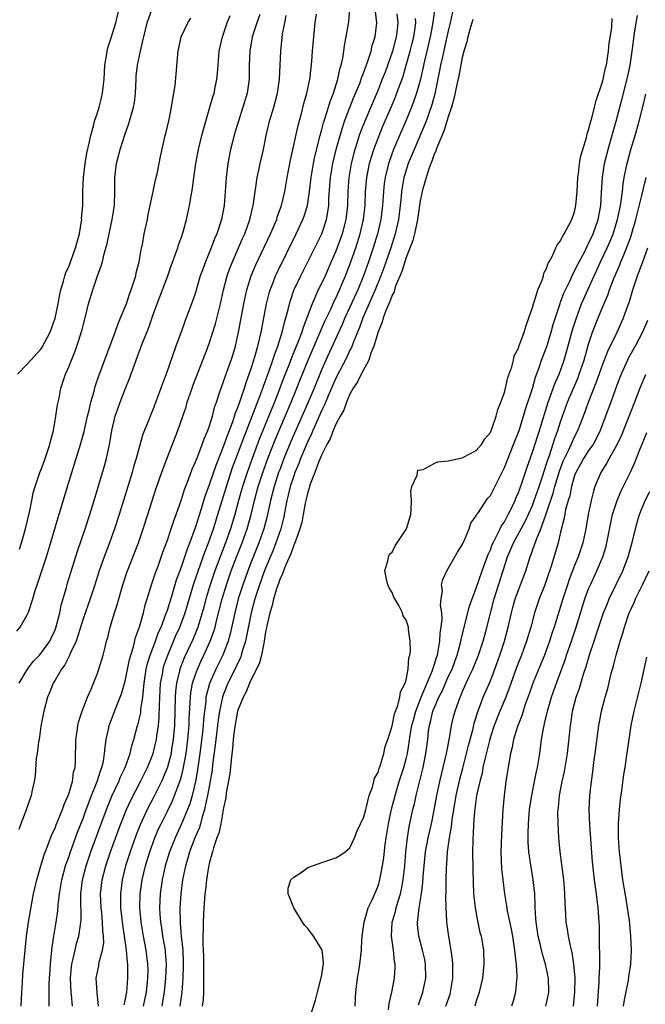
# Model space of a CAD drawing. Units: inches. Extents: x 2520000 to 2523000, y 1560000 to 1563000.
# Drawn here: x 2521108 to 2521197, y 1560433 to 1560573 of the extents above; entities that cross this region are included whole.
import ezdxf

# ---------------------------------------------------------------- set-up
doc = ezdxf.new("R2010")
doc.units = ezdxf.units.IN
doc.header["$MEASUREMENT"] = 0
doc.layers.add('LD25201560_2ft', color=117, linetype='Continuous')

msp = doc.modelspace()

# ---------------------------------------------------------------- linework, layer by layer
at = {"layer": 'LD25201560_2ft'}
for points, elevation in [([(2521107.64, 1560523), (2521109, 1560524.36), (2521109.54, 1560525), (2521111, 1560526.58), (2521111.18, 1560526.82), (2521111.53, 1560527.53), (2521112.31, 1560529), (2521113.02, 1560530.98), (2521113.46, 1560533), (2521113.68, 1560534.32), (2521113.84, 1560535), (2521114.22, 1560536.22), (2521114.41, 1560537), (2521114.56, 1560537.44), (2521115, 1560538.44), (2521115.92, 1560541), (2521116.47, 1560543), (2521116.78, 1560544.78), (2521116.8, 1560545), (2521116.79, 1560545.21), (2521116.95, 1560547), (2521116.98, 1560549.02), (2521117.06, 1560551), (2521117.29, 1560553), (2521117.54, 1560554.46), (2521117.88, 1560555.88), (2521118.11, 1560557), (2521118.52, 1560558.52), (2521118.64, 1560559), (2521119, 1560560.08), (2521119.27, 1560561), (2521119.64, 1560562.36), (2521119.78, 1560563), (2521119.85, 1560563.85), (2521120, 1560565), (2521120.11, 1560567), (2521120.33, 1560568.33), (2521120.41, 1560569), (2521120.53, 1560569.47), (2521121, 1560570.88), (2521121.65, 1560573), (2521122.47, 1560576.47)], 6454), ([(2521107.93, 1560498.07), (2521108.24, 1560499), (2521108.8, 1560501), (2521109.37, 1560503.37), (2521109.7, 1560505), (2521109.9, 1560506.1), (2521110.17, 1560507), (2521110.86, 1560509), (2521111, 1560509.33), (2521111.45, 1560510.55), (2521112.27, 1560513), (2521112.4, 1560513.6), (2521112.77, 1560515), (2521113.13, 1560517), (2521113.36, 1560518.64), (2521113.58, 1560519.58), (2521113.85, 1560521), (2521114.51, 1560523), (2521115, 1560524.14), (2521115.33, 1560525), (2521115.82, 1560526.18), (2521116.13, 1560527), (2521116.83, 1560529.17), (2521117, 1560529.92), (2521117.38, 1560531.38), (2521117.76, 1560533), (2521118.37, 1560535), (2521119, 1560536.86), (2521119.59, 1560538.41), (2521119.74, 1560539), (2521119.95, 1560539.95), (2521120.42, 1560541.58), (2521120.69, 1560543), (2521121.13, 1560545), (2521121.45, 1560547), (2521121.51, 1560549), (2521121.52, 1560551), (2521121.78, 1560553), (2521122.29, 1560555), (2521122.93, 1560557.07), (2521123.46, 1560558.54), (2521123.61, 1560559), (2521124.2, 1560561), (2521124.31, 1560561.69), (2521124.47, 1560563), (2521124.55, 1560565), (2521124.58, 1560565.42), (2521124.76, 1560567), (2521125.18, 1560569), (2521125.53, 1560570.47), (2521125.63, 1560571), (2521126.14, 1560573), (2521126.86, 1560575)], 6456), ([(2521115.51, 1560433), (2521115.36, 1560434.64), (2521115.31, 1560435), (2521115.23, 1560437), (2521115.36, 1560438.64), (2521115.4, 1560439), (2521115.55, 1560439.55), (2521115.85, 1560441), (2521116.08, 1560441.92), (2521116.4, 1560443), (2521116.62, 1560444.62), (2521116.69, 1560445), (2521116.72, 1560445.28), (2521116.66, 1560448.66), (2521116.68, 1560449), (2521116.91, 1560451), (2521117.44, 1560453), (2521118.12, 1560455), (2521119.57, 1560459), (2521120.5, 1560461.5), (2521121.1, 1560462.9), (2521122.1, 1560465), (2521122.35, 1560465.65), (2521123.01, 1560467), (2521123.7, 1560469), (2521123.93, 1560470.07), (2521124.23, 1560471), (2521124.77, 1560473), (2521124.83, 1560473.17), (2521125, 1560473.85), (2521125.21, 1560474.79), (2521125.24, 1560475.24), (2521125.5, 1560477), (2521125.54, 1560477.54), (2521125.71, 1560479), (2521126, 1560481), (2521126.19, 1560481.81), (2521126.54, 1560483), (2521127.3, 1560485), (2521127.75, 1560486.25), (2521128.1, 1560487), (2521128.8, 1560488.81), (2521129, 1560489.38), (2521129.73, 1560491.73), (2521130.3, 1560493.7), (2521131, 1560495.55), (2521131.49, 1560497), (2521131.85, 1560498.15), (2521132.19, 1560499), (2521133, 1560501.18), (2521133.86, 1560503.86), (2521134.39, 1560505.61), (2521135, 1560507.27), (2521135.94, 1560510.06), (2521137, 1560512.69), (2521137.59, 1560514.41), (2521138.36, 1560516.36), (2521138.57, 1560517), (2521138.66, 1560517.34), (2521139, 1560518.15), (2521139.21, 1560518.79), (2521139.47, 1560519.47), (2521139.97, 1560521), (2521140.21, 1560521.79), (2521140.67, 1560523), (2521141, 1560523.97), (2521141.47, 1560525.47), (2521141.88, 1560527), (2521142.18, 1560528.18), (2521142.36, 1560529), (2521143.12, 1560533), (2521143.49, 1560534.51), (2521143.64, 1560535), (2521144.07, 1560536.07), (2521144.42, 1560537), (2521144.6, 1560537.4), (2521147.36, 1560543), (2521148.3, 1560545), (2521148.49, 1560545.51), (2521148.95, 1560547), (2521149.25, 1560549), (2521149.47, 1560551), (2521149.8, 1560553), (2521150, 1560554), (2521150.76, 1560557), (2521151, 1560557.81), (2521151.24, 1560558.76), (2521151.49, 1560559.49), (2521151.95, 1560561), (2521152.18, 1560561.82), (2521152.64, 1560563), (2521153.27, 1560565), (2521153.56, 1560566.44), (2521153.75, 1560567), (2521153.98, 1560567.98), (2521154.13, 1560569), (2521154.23, 1560569.77), (2521154.48, 1560571), (2521154.84, 1560573.16), (2521155.01, 1560574.99)], 6468), ([(2521167.11, 1560575.11), (2521166.76, 1560572.76), (2521166.42, 1560571), (2521165.96, 1560569), (2521165.62, 1560567.62), (2521165.03, 1560565), (2521164.48, 1560563), (2521164.11, 1560561.89), (2521163.76, 1560561), (2521163, 1560559.16), (2521161.22, 1560555), (2521160.62, 1560553.38), (2521160.5, 1560553), (2521160.35, 1560552.35), (2521160.01, 1560551), (2521159.88, 1560550.12), (2521159.77, 1560549), (2521159.64, 1560547), (2521159.41, 1560545), (2521158.95, 1560543), (2521158.32, 1560541), (2521157.65, 1560539), (2521156.94, 1560537), (2521156.11, 1560535), (2521155, 1560532.53), (2521154.29, 1560531), (2521153.91, 1560530.09), (2521151.56, 1560525), (2521151, 1560523.73), (2521149.89, 1560521), (2521149.05, 1560519), (2521146.59, 1560513.41), (2521145.61, 1560511), (2521145, 1560509.39), (2521144.85, 1560509), (2521144.21, 1560507), (2521143.7, 1560505), (2521143.22, 1560502.78), (2521142.74, 1560501), (2521142.04, 1560499), (2521141, 1560496.39), (2521140.46, 1560495), (2521140.07, 1560493.93), (2521139.73, 1560493), (2521139.1, 1560491), (2521138.6, 1560489), (2521137.96, 1560486.04), (2521137.66, 1560485), (2521136.88, 1560483), (2521135.89, 1560481), (2521135, 1560478.96), (2521134.5, 1560477), (2521134.46, 1560476.46), (2521134.27, 1560475), (2521134.15, 1560473.85), (2521134.1, 1560473), (2521134, 1560472), (2521133.64, 1560469), (2521133.31, 1560466.69), (2521132.99, 1560465.01), (2521132.51, 1560463), (2521132.18, 1560461.82), (2521131.87, 1560461), (2521131.02, 1560458.98), (2521130.09, 1560457), (2521129.3, 1560455), (2521128.69, 1560453), (2521128.26, 1560451), (2521127.99, 1560449), (2521127.9, 1560447), (2521127.95, 1560446.05), (2521128.02, 1560445), (2521128.16, 1560444.16), (2521128.33, 1560443), (2521128.67, 1560441), (2521128.71, 1560440.71), (2521128.83, 1560439), (2521128.75, 1560437), (2521128.54, 1560435), (2521128.33, 1560433.67), (2521128.2, 1560433)], 6476), ([(2521169.68, 1560575), (2521169.28, 1560573), (2521169, 1560571.86), (2521168.49, 1560569.51), (2521168.17, 1560568.17), (2521167.92, 1560567), (2521167.78, 1560566.22), (2521167.1, 1560562.9), (2521166.68, 1560561.32), (2521165.84, 1560559), (2521164.13, 1560555), (2521163.31, 1560553), (2521163, 1560552.05), (2521162.69, 1560551), (2521162.42, 1560549.58), (2521162.34, 1560549), (2521162.28, 1560548.28), (2521162.14, 1560547), (2521161.9, 1560545), (2521161.46, 1560543), (2521160.82, 1560541), (2521159.85, 1560538.15), (2521159.42, 1560537), (2521158.6, 1560535), (2521156.83, 1560531), (2521156.36, 1560529.64), (2521156.08, 1560529), (2521155.45, 1560527.45), (2521155.21, 1560526.79), (2521155, 1560526.4), (2521154.56, 1560525.44), (2521153, 1560522.42), (2521151.91, 1560519.91), (2521151.38, 1560518.62), (2521151, 1560517.87), (2521149.73, 1560515), (2521149.52, 1560514.48), (2521149, 1560513.42), (2521148.82, 1560513), (2521147.98, 1560511), (2521147.72, 1560510.28), (2521147.17, 1560509), (2521147, 1560508.52), (2521146.51, 1560507), (2521146.22, 1560505.78), (2521146.02, 1560505), (2521145.52, 1560502.48), (2521145.14, 1560501), (2521144.47, 1560499), (2521144.06, 1560497.94), (2521143, 1560495.4), (2521142.74, 1560494.74), (2521142.1, 1560493), (2521141.45, 1560491), (2521140.92, 1560489), (2521140.29, 1560485.71), (2521140.13, 1560485), (2521139.72, 1560483.72), (2521139.53, 1560483), (2521139.4, 1560482.6), (2521139, 1560481.8), (2521138.76, 1560481.24), (2521137.63, 1560479), (2521137, 1560477.44), (2521136.85, 1560477), (2521136.43, 1560475), (2521136.24, 1560473.76), (2521136.16, 1560473), (2521135.9, 1560471), (2521135.82, 1560470.18), (2521135.45, 1560467.45), (2521135.36, 1560466.64), (2521134.73, 1560463), (2521134.64, 1560462.64), (2521134.31, 1560461), (2521133.98, 1560459.98), (2521133.72, 1560459), (2521133.56, 1560458.44), (2521132.93, 1560457), (2521132.16, 1560455), (2521131.92, 1560454.08), (2521131.57, 1560453), (2521131.17, 1560451), (2521130.91, 1560449), (2521130.78, 1560447), (2521130.81, 1560445), (2521130.83, 1560444.83), (2521130.98, 1560443), (2521131.19, 1560441), (2521131.26, 1560439.26), (2521131.26, 1560438.74), (2521131.2, 1560437), (2521131.06, 1560435), (2521130.78, 1560433)], 6478), ([(2521107.57, 1560486.43), (2521108.02, 1560487), (2521109, 1560488.64), (2521109.18, 1560489), (2521109.25, 1560489.25), (2521109.85, 1560491), (2521110.19, 1560492.19), (2521110.45, 1560493), (2521111.79, 1560497), (2521112.08, 1560497.92), (2521113.43, 1560502.57), (2521113.83, 1560503.83), (2521114.78, 1560507), (2521115.38, 1560509), (2521115.78, 1560510.22), (2521116.65, 1560513), (2521117.16, 1560514.84), (2521117.65, 1560517), (2521117.86, 1560517.86), (2521118.11, 1560519), (2521118.56, 1560520.56), (2521118.74, 1560521.26), (2521119.25, 1560522.75), (2521121.58, 1560529), (2521121.94, 1560530.06), (2521122.35, 1560531), (2521123, 1560532.58), (2521123.16, 1560533), (2521123.62, 1560534.38), (2521123.85, 1560535), (2521124.49, 1560537), (2521124.58, 1560537.42), (2521124.99, 1560539), (2521125.34, 1560541), (2521125.44, 1560541.44), (2521125.72, 1560543), (2521126.16, 1560545), (2521126.29, 1560545.71), (2521126.97, 1560549), (2521127.33, 1560550.67), (2521127.54, 1560551.54), (2521127.83, 1560553), (2521128, 1560554), (2521128.57, 1560556.57), (2521128.68, 1560557), (2521128.76, 1560557.24), (2521129.24, 1560559.24), (2521129.61, 1560561), (2521129.78, 1560562.22), (2521129.94, 1560563), (2521130.09, 1560564.09), (2521130.27, 1560565.73), (2521130.5, 1560568.5), (2521130.56, 1560569), (2521130.97, 1560571), (2521131.91, 1560573), (2521132.33, 1560573.67)], 6458), ([(2521142.18, 1560574.18), (2521141.75, 1560573), (2521141.1, 1560571), (2521140.74, 1560569), (2521140.66, 1560567), (2521140.63, 1560565), (2521140.35, 1560563), (2521139.77, 1560561), (2521139.11, 1560559), (2521138.62, 1560557.38), (2521138.51, 1560557), (2521138.01, 1560555), (2521137.62, 1560553), (2521137.36, 1560551), (2521137.08, 1560547), (2521136.69, 1560545), (2521136.04, 1560543), (2521135.72, 1560542.28), (2521135.25, 1560541), (2521134.42, 1560539), (2521134.03, 1560537.97), (2521133.69, 1560537), (2521133, 1560534.63), (2521132.6, 1560533.4), (2521131.7, 1560531), (2521131.5, 1560530.5), (2521131, 1560529.12), (2521130.21, 1560527), (2521128.82, 1560523), (2521128.31, 1560521.69), (2521128.08, 1560521), (2521127.57, 1560519.57), (2521127, 1560518.07), (2521126.54, 1560517), (2521126.26, 1560516.26), (2521125.53, 1560514.47), (2521124.58, 1560511), (2521124.2, 1560509.8), (2521123.98, 1560509), (2521122.16, 1560503), (2521121.49, 1560501), (2521120.75, 1560499), (2521119.98, 1560497), (2521119.28, 1560495), (2521118.67, 1560493), (2521118.01, 1560491), (2521117, 1560488.16), (2521116.27, 1560485.73), (2521116, 1560485), (2521115.13, 1560483.13), (2521115.06, 1560482.94), (2521115, 1560482.86), (2521114.38, 1560481.62), (2521113.92, 1560481), (2521113, 1560479.42), (2521112.74, 1560479), (2521112.25, 1560477.75), (2521111.91, 1560477), (2521111.39, 1560475), (2521111, 1560472.89), (2521110.73, 1560471), (2521110.66, 1560470.66), (2521110.45, 1560469), (2521110.34, 1560468.34), (2521110.17, 1560465.83), (2521110.04, 1560465), (2521109.75, 1560463.75), (2521109.61, 1560463), (2521108.83, 1560460.83), (2521108.15, 1560459), (2521107.85, 1560458.15)], 6462), ([(2521107.9, 1560479), (2521109.06, 1560481), (2521109.91, 1560482.09), (2521110.81, 1560483), (2521111, 1560483.21), (2521112.24, 1560485), (2521112.5, 1560485.5), (2521113, 1560486.58), (2521113.11, 1560486.89), (2521113.21, 1560487.21), (2521113.67, 1560489), (2521113.9, 1560490.1), (2521114.63, 1560492.63), (2521114.78, 1560493.22), (2521115.24, 1560494.76), (2521116.18, 1560497.82), (2521117.31, 1560501), (2521117.97, 1560503), (2521118.59, 1560505), (2521120.03, 1560509.97), (2521120.31, 1560511), (2521120.8, 1560513.2), (2521121.11, 1560515), (2521121.58, 1560517), (2521121.93, 1560518.07), (2521122.27, 1560519), (2521123, 1560520.84), (2521123.63, 1560522.37), (2521124.31, 1560524.31), (2521125, 1560526.16), (2521125.53, 1560527.53), (2521126.37, 1560529.63), (2521127, 1560531.48), (2521127.55, 1560533), (2521129.05, 1560537), (2521129.56, 1560538.44), (2521130.23, 1560540.23), (2521130.49, 1560541), (2521130.6, 1560541.4), (2521131, 1560542.5), (2521131.25, 1560543.25), (2521131.73, 1560545), (2521132.17, 1560547), (2521132.38, 1560548.38), (2521132.57, 1560549.43), (2521132.76, 1560551), (2521133.06, 1560553), (2521133.45, 1560555), (2521133.93, 1560557), (2521134.46, 1560559), (2521135.07, 1560561), (2521135.5, 1560562.5), (2521135.66, 1560563), (2521135.83, 1560563.83), (2521136.06, 1560565), (2521136.14, 1560565.86), (2521136.22, 1560567), (2521136.4, 1560569), (2521136.83, 1560571), (2521137, 1560571.47), (2521137.5, 1560573), (2521137.94, 1560574.06)], 6460), ([(2521108.17, 1560433), (2521108.26, 1560435), (2521108.35, 1560436.35), (2521108.42, 1560437.58), (2521108.73, 1560441), (2521108.96, 1560443), (2521109.23, 1560445), (2521109.7, 1560447.7), (2521109.96, 1560449), (2521110.41, 1560451), (2521110.97, 1560453), (2521111.44, 1560454.56), (2521112.04, 1560456.04), (2521112.55, 1560457.45), (2521113, 1560458.38), (2521113.17, 1560458.83), (2521113.42, 1560459.42), (2521114.05, 1560461), (2521114.29, 1560461.72), (2521114.87, 1560463), (2521115, 1560463.4), (2521115.47, 1560465), (2521115.65, 1560466.35), (2521115.85, 1560467), (2521115.93, 1560467.93), (2521115.97, 1560471), (2521116.14, 1560472.14), (2521116.24, 1560473), (2521116.38, 1560473.62), (2521116.85, 1560475), (2521117.62, 1560477), (2521118.13, 1560478.13), (2521118.47, 1560479), (2521119, 1560480.27), (2521119.25, 1560481), (2521119.85, 1560483), (2521120.12, 1560484.12), (2521120.35, 1560485), (2521120.51, 1560485.49), (2521120.87, 1560487), (2521121.47, 1560489), (2521121.86, 1560490.14), (2521122.08, 1560491), (2521122.66, 1560493), (2521123.25, 1560494.75), (2521124.87, 1560499), (2521125.57, 1560501), (2521126.24, 1560503), (2521127.38, 1560506.62), (2521128.41, 1560509.59), (2521129, 1560511.17), (2521130.51, 1560515), (2521131.2, 1560517), (2521131.66, 1560518.34), (2521131.84, 1560519), (2521132.52, 1560521), (2521132.65, 1560521.35), (2521133.5, 1560523.5), (2521134.72, 1560526.72), (2521135, 1560527.49), (2521135.85, 1560530.15), (2521136.55, 1560533), (2521137, 1560535), (2521137.52, 1560537), (2521137.9, 1560538.1), (2521138.26, 1560539), (2521139.15, 1560541), (2521139.7, 1560542.3), (2521140.02, 1560543), (2521140.74, 1560545), (2521141.16, 1560546.84), (2521141.21, 1560547), (2521141.26, 1560547.26), (2521141.49, 1560549), (2521141.6, 1560549.6), (2521141.79, 1560551), (2521142.02, 1560552.02), (2521142.22, 1560553), (2521142.67, 1560555), (2521143.08, 1560557), (2521143.57, 1560559), (2521144.16, 1560561), (2521144.69, 1560563), (2521144.97, 1560565), (2521145.14, 1560569), (2521145.41, 1560571.41), (2521145.71, 1560573), (2521145.94, 1560574.06)], 6464), ([(2521112.17, 1560433), (2521112.19, 1560433.81), (2521112.17, 1560435), (2521112.19, 1560436.19), (2521112.34, 1560439), (2521112.5, 1560440.5), (2521112.58, 1560441.42), (2521112.83, 1560443), (2521113.18, 1560445), (2521113.4, 1560446.6), (2521113.47, 1560447.47), (2521113.63, 1560449), (2521113.83, 1560450.17), (2521113.95, 1560451), (2521114.5, 1560453), (2521114.62, 1560453.38), (2521115, 1560454.36), (2521115.16, 1560454.84), (2521116.22, 1560457.78), (2521117, 1560459.76), (2521117.45, 1560461), (2521117.74, 1560461.74), (2521118.2, 1560463), (2521119.01, 1560465), (2521119.48, 1560466.52), (2521119.69, 1560467), (2521119.9, 1560467.9), (2521120.07, 1560469), (2521120.12, 1560469.88), (2521120.29, 1560471), (2521120.67, 1560472.67), (2521120.73, 1560473), (2521121.82, 1560475.82), (2521122.3, 1560477), (2521122.49, 1560477.51), (2521123, 1560479.27), (2521123.62, 1560482.38), (2521123.79, 1560483), (2521124.17, 1560484.17), (2521124.48, 1560485.52), (2521125.05, 1560487.05), (2521125.58, 1560489), (2521125.84, 1560490.16), (2521126.12, 1560491), (2521126.73, 1560493), (2521127, 1560493.74), (2521127.3, 1560494.7), (2521127.67, 1560495.67), (2521128.36, 1560497.64), (2521129, 1560499.35), (2521129.55, 1560501), (2521129.9, 1560502.1), (2521130.24, 1560503), (2521131, 1560505.17), (2521131.44, 1560506.56), (2521132.01, 1560508.01), (2521132.54, 1560509.46), (2521133, 1560510.5), (2521133.32, 1560511.32), (2521133.96, 1560513), (2521134.23, 1560513.77), (2521134.77, 1560515), (2521135, 1560515.65), (2521135.42, 1560517), (2521135.73, 1560518.27), (2521136, 1560519), (2521136.49, 1560520.49), (2521136.64, 1560521), (2521137, 1560521.95), (2521137.26, 1560522.74), (2521138.08, 1560525), (2521138.31, 1560525.69), (2521138.69, 1560527), (2521139, 1560528.3), (2521139.15, 1560529), (2521139.88, 1560533), (2521140.31, 1560535), (2521140.94, 1560537), (2521141.55, 1560538.45), (2521143.7, 1560543), (2521144.57, 1560545), (2521144.66, 1560545.34), (2521145.26, 1560547), (2521145.72, 1560549), (2521146.07, 1560551), (2521146.53, 1560553.47), (2521147.61, 1560558.39), (2521148.09, 1560560.09), (2521148.46, 1560561.54), (2521148.87, 1560563), (2521149.27, 1560565), (2521149.32, 1560565.32), (2521149.57, 1560567.57), (2521149.68, 1560569), (2521150.06, 1560573), (2521150.25, 1560574.25)], 6466), ([(2521119.18, 1560433), (2521119.01, 1560434.99), (2521118.88, 1560437), (2521119, 1560437.65), (2521119.24, 1560438.76), (2521119.3, 1560439.3), (2521119.76, 1560441), (2521119.94, 1560442.06), (2521119.91, 1560443), (2521119.8, 1560443.8), (2521119.78, 1560445), (2521119.65, 1560446.35), (2521119.57, 1560447), (2521119.5, 1560449), (2521119.73, 1560451), (2521120.25, 1560453), (2521120.92, 1560455), (2521122, 1560458), (2521122.36, 1560459), (2521123.17, 1560461), (2521123.75, 1560462.25), (2521125.18, 1560465), (2521126.16, 1560467), (2521126.97, 1560469), (2521127.37, 1560470.63), (2521127.45, 1560471), (2521127.5, 1560471.5), (2521127.72, 1560473), (2521127.83, 1560474.17), (2521127.86, 1560475.86), (2521128.04, 1560479), (2521128.29, 1560480.29), (2521128.39, 1560481), (2521128.52, 1560481.47), (2521129.06, 1560483), (2521130.23, 1560485.77), (2521130.78, 1560487), (2521131.52, 1560489), (2521132.79, 1560493.21), (2521134.34, 1560497.66), (2521134.86, 1560499), (2521135.57, 1560501), (2521136.21, 1560503), (2521137.4, 1560507), (2521138.3, 1560509.7), (2521139, 1560511.54), (2521139.92, 1560514.08), (2521142.35, 1560520.35), (2521142.69, 1560521.31), (2521143.49, 1560523.49), (2521144.02, 1560525), (2521144.24, 1560525.76), (2521144.73, 1560527), (2521145.37, 1560529), (2521145.67, 1560530.33), (2521145.89, 1560531), (2521146.21, 1560532.21), (2521146.38, 1560533), (2521146.52, 1560533.48), (2521147.03, 1560534.97), (2521147.99, 1560537), (2521149.01, 1560539), (2521150.98, 1560543), (2521151.66, 1560545), (2521151.87, 1560546.13), (2521151.98, 1560547), (2521152.02, 1560548.02), (2521152.24, 1560551), (2521152.59, 1560553), (2521153.06, 1560555), (2521153.6, 1560557), (2521153.92, 1560558.08), (2521154.25, 1560559), (2521155, 1560560.95), (2521155.58, 1560562.42), (2521156.4, 1560564.4), (2521156.62, 1560565), (2521156.71, 1560565.29), (2521157, 1560566.01), (2521157.57, 1560567.57), (2521158.02, 1560569), (2521158.19, 1560569.81), (2521158.58, 1560571), (2521158.81, 1560573), (2521158.63, 1560574.63)], 6470), ([(2521161.7, 1560574.3), (2521161.81, 1560573), (2521161.68, 1560571.68), (2521161.59, 1560571), (2521161.06, 1560569), (2521160, 1560566), (2521159.61, 1560565), (2521159, 1560563.49), (2521157.1, 1560559), (2521156.51, 1560557.49), (2521156.34, 1560557), (2521156.05, 1560556.05), (2521155.7, 1560555), (2521155.55, 1560554.45), (2521155.2, 1560553), (2521154.84, 1560551), (2521154.7, 1560549), (2521154.64, 1560547), (2521154.42, 1560545), (2521153.89, 1560543), (2521153.67, 1560542.33), (2521153, 1560540.5), (2521152.35, 1560539), (2521151.46, 1560537), (2521151, 1560536.01), (2521150.49, 1560535), (2521150.12, 1560534.12), (2521149.6, 1560533), (2521148.88, 1560531), (2521148.34, 1560529.66), (2521148.15, 1560529), (2521147.64, 1560527.64), (2521146.68, 1560525.33), (2521146.29, 1560524.29), (2521145.56, 1560522.44), (2521145.03, 1560521), (2521144.24, 1560519), (2521143.87, 1560518.13), (2521142.59, 1560515), (2521142.14, 1560513.86), (2521141.07, 1560511), (2521140.35, 1560509), (2521139.7, 1560507), (2521139.14, 1560505), (2521138.6, 1560503), (2521137.98, 1560501), (2521137.26, 1560499), (2521136.64, 1560497.36), (2521135.77, 1560495), (2521135.09, 1560493), (2521134.49, 1560491), (2521134.18, 1560489.82), (2521133.95, 1560489), (2521133.47, 1560487.47), (2521133.33, 1560487), (2521132.66, 1560485.34), (2521131.41, 1560482.59), (2521130.79, 1560481), (2521130.74, 1560480.74), (2521130.3, 1560479), (2521130.16, 1560477.84), (2521130.11, 1560477), (2521130.02, 1560473), (2521129.85, 1560471), (2521129.61, 1560469.61), (2521129.52, 1560469), (2521129, 1560467.04), (2521128.42, 1560465.58), (2521128.15, 1560465), (2521127.16, 1560463), (2521126.12, 1560461), (2521125.14, 1560458.86), (2521124.58, 1560457.42), (2521123.71, 1560455), (2521123.06, 1560453), (2521122.57, 1560451), (2521122.31, 1560449), (2521122.33, 1560448.33), (2521122.34, 1560447), (2521122.6, 1560444.6), (2521122.86, 1560443), (2521123.14, 1560441), (2521123.27, 1560439.27), (2521123.31, 1560439), (2521123.33, 1560437), (2521123.18, 1560435), (2521123, 1560434.07), (2521122.78, 1560433.22)], 6472), ([(2521125.61, 1560433), (2521125.85, 1560434.15), (2521126.02, 1560435), (2521126.23, 1560437), (2521126.25, 1560438.25), (2521126.23, 1560439), (2521125.98, 1560441), (2521125.6, 1560443), (2521125.28, 1560445), (2521125.1, 1560447), (2521125.14, 1560449), (2521125.41, 1560451), (2521125.88, 1560453), (2521126.5, 1560455), (2521127.23, 1560457), (2521127.75, 1560458.25), (2521128.11, 1560459), (2521129, 1560460.76), (2521129.73, 1560462.27), (2521130.03, 1560463), (2521130.62, 1560464.62), (2521130.83, 1560465.17), (2521131, 1560465.78), (2521131.25, 1560466.75), (2521131.66, 1560469), (2521131.92, 1560471), (2521132.02, 1560472.02), (2521132.09, 1560473), (2521132.11, 1560473.89), (2521132.26, 1560476.26), (2521132.28, 1560477), (2521132.35, 1560477.65), (2521132.6, 1560479), (2521133, 1560480.23), (2521133.28, 1560481), (2521133.81, 1560482.19), (2521134.2, 1560483), (2521135.12, 1560485), (2521135.62, 1560486.38), (2521135.8, 1560487), (2521136.05, 1560488.05), (2521136.44, 1560489.56), (2521136.8, 1560491), (2521137.41, 1560493), (2521138.11, 1560495), (2521138.9, 1560497.1), (2521139.65, 1560499), (2521140.37, 1560501), (2521140.94, 1560503), (2521141.43, 1560505), (2521141.95, 1560507), (2521142.6, 1560509), (2521143.33, 1560511), (2521144.35, 1560513.65), (2521145, 1560515.21), (2521146.64, 1560519), (2521147.46, 1560521), (2521147.89, 1560522.11), (2521149.04, 1560525), (2521149.91, 1560527), (2521150.63, 1560528.63), (2521151.45, 1560530.55), (2521152.26, 1560532.26), (2521152.71, 1560533.29), (2521153, 1560533.84), (2521153.53, 1560535), (2521154.39, 1560537), (2521155.14, 1560539), (2521155.82, 1560541), (2521156.46, 1560543), (2521156.94, 1560545), (2521157.16, 1560547), (2521157.24, 1560549), (2521157.42, 1560551), (2521157.81, 1560553), (2521158.07, 1560553.93), (2521158.41, 1560555), (2521159, 1560556.59), (2521159.7, 1560558.3), (2521160.91, 1560561.09), (2521161.5, 1560562.5), (2521161.69, 1560563), (2521162.06, 1560564.06), (2521162.42, 1560565), (2521162.57, 1560565.43), (2521163.02, 1560566.98), (2521163.59, 1560569), (2521163.87, 1560570.13), (2521164.08, 1560571), (2521164.29, 1560572.29), (2521164.38, 1560573), (2521164.36, 1560573.64)], 6474), ([(2521172.49, 1560573.51), (2521172.36, 1560573), (2521172.08, 1560572.08), (2521171.81, 1560571), (2521171.67, 1560570.33), (2521171.24, 1560569), (2521171, 1560568.09), (2521170.51, 1560565.49), (2521170.22, 1560564.22), (2521169.82, 1560562.18), (2521169.48, 1560561), (2521169, 1560559.62), (2521168.39, 1560557.61), (2521167.45, 1560555.45), (2521167.3, 1560555), (2521167.24, 1560554.76), (2521167, 1560554.3), (2521166.67, 1560553.33), (2521166.52, 1560553), (2521166.23, 1560552.23), (2521165.84, 1560551), (2521165.37, 1560549.37), (2521165.27, 1560549), (2521165, 1560547.68), (2521164.63, 1560545), (2521164.52, 1560544.52), (2521164.22, 1560543), (2521163.96, 1560542.04), (2521163, 1560539.6), (2521162.8, 1560539), (2521162.39, 1560537.61), (2521161.51, 1560535.51), (2521161.35, 1560535), (2521161.28, 1560534.72), (2521161, 1560534.23), (2521160.68, 1560533.32), (2521160.52, 1560533), (2521160.14, 1560532.14), (2521159.74, 1560531), (2521159.6, 1560530.4), (2521159, 1560529.04), (2521158.42, 1560527), (2521157.99, 1560525.99), (2521157.67, 1560525), (2521156.58, 1560523), (2521156.08, 1560521.92), (2521155.46, 1560521), (2521155, 1560520.15), (2521154.5, 1560519), (2521154.11, 1560517.89), (2521153.59, 1560517), (2521153, 1560515.89), (2521152.62, 1560515), (2521152.19, 1560513.81), (2521151.73, 1560513), (2521151, 1560511.56), (2521150.58, 1560510.58), (2521150.01, 1560509), (2521149.35, 1560507.35), (2521149.25, 1560507), (2521149.21, 1560506.79), (2521149, 1560506.21), (2521148.79, 1560505.21), (2521148.65, 1560504.65), (2521148.35, 1560503), (2521148.13, 1560501.87), (2521147.88, 1560501), (2521147.23, 1560499.23), (2521147.13, 1560498.87), (2521147, 1560498.66), (2521146.57, 1560497.43), (2521145.86, 1560495.86), (2521145.53, 1560495), (2521145.42, 1560494.58), (2521145, 1560493.76), (2521144.81, 1560493.19), (2521144.59, 1560492.59), (2521144.13, 1560491), (2521143.94, 1560490.06), (2521143.6, 1560489), (2521143.17, 1560487.17), (2521143.13, 1560486.87), (2521143, 1560486.3), (2521142.8, 1560485), (2521142.72, 1560484.72), (2521142.39, 1560483), (2521142.12, 1560481.88), (2521141.71, 1560481), (2521141, 1560479.62), (2521140.71, 1560479), (2521140.23, 1560477.77), (2521139.79, 1560477), (2521138.99, 1560475), (2521138.56, 1560472.56), (2521138.39, 1560471), (2521138.3, 1560469.7), (2521138.07, 1560468.07), (2521137.89, 1560466.11), (2521137.39, 1560463.39), (2521137.32, 1560462.68), (2521137, 1560461.25), (2521136.6, 1560459), (2521136.34, 1560457.66), (2521136.07, 1560457), (2521135.55, 1560455.55), (2521135.42, 1560455), (2521135.35, 1560454.65), (2521135, 1560453.53), (2521134.85, 1560452.85), (2521134.57, 1560451), (2521134.44, 1560449.56), (2521134.36, 1560449), (2521134.29, 1560448.29), (2521134.19, 1560447), (2521134.08, 1560445), (2521134.1, 1560444.1), (2521134.07, 1560443), (2521134.07, 1560441.93), (2521134.11, 1560441), (2521134.13, 1560440.13), (2521134.13, 1560438.13), (2521134.16, 1560437), (2521134.13, 1560436.13), (2521134.16, 1560435), (2521134.09, 1560433.91), (2521133.94, 1560433)], 6480), ([(2521149.24, 1560431.24), (2521150.12, 1560433.88), (2521150.36, 1560435), (2521150.86, 1560436.86), (2521151, 1560437.46), (2521151.2, 1560438.8), (2521151.24, 1560439), (2521151.25, 1560439.25), (2521151.05, 1560441), (2521151, 1560441.11), (2521149.81, 1560443), (2521149, 1560444.09), (2521148.54, 1560444.54), (2521148.24, 1560445), (2521146.99, 1560447), (2521146.43, 1560448.43), (2521146.19, 1560449), (2521146.2, 1560449.8), (2521146.6, 1560451), (2521147, 1560451.41), (2521148.07, 1560452.07), (2521149, 1560452.75), (2521151, 1560453.48), (2521152.13, 1560453.87), (2521153, 1560454.13), (2521153.54, 1560454.46), (2521154.34, 1560455), (2521155, 1560455.57), (2521155.63, 1560457), (2521156.02, 1560457.98), (2521157, 1560459.96), (2521157.26, 1560461), (2521157.38, 1560461.38), (2521157.76, 1560463), (2521158.22, 1560464.22), (2521158.4, 1560465), (2521158.5, 1560465.5), (2521159, 1560466.29), (2521159.16, 1560466.84), (2521159.36, 1560467.36), (2521159.83, 1560469), (2521160.02, 1560469.98), (2521160.38, 1560471), (2521161, 1560472.94), (2521161.35, 1560474.65), (2521161.83, 1560475.83), (2521162.13, 1560477), (2521162.21, 1560477.79), (2521162.87, 1560479), (2521163, 1560479.46), (2521163.3, 1560481), (2521163.38, 1560482.62), (2521163.53, 1560483), (2521163.63, 1560483.63), (2521163.59, 1560485), (2521163.36, 1560486.64), (2521163.34, 1560487), (2521163.24, 1560487.24), (2521163, 1560487.96), (2521162.57, 1560488.57), (2521162.47, 1560489), (2521161.96, 1560490.04), (2521161.38, 1560491), (2521161.25, 1560491.25), (2521161, 1560491.9), (2521160.58, 1560492.58), (2521160.41, 1560493), (2521160.2, 1560493.8), (2521159.97, 1560495), (2521160.42, 1560496.42), (2521160.48, 1560497), (2521160.63, 1560497.37), (2521161, 1560497.68), (2521161.43, 1560498.57), (2521161.74, 1560499), (2521163.05, 1560501), (2521163.66, 1560503), (2521163.73, 1560503.73), (2521163.76, 1560505), (2521163.68, 1560506.32), (2521163.81, 1560507), (2521164.6, 1560508.6), (2521164.62, 1560509), (2521164.67, 1560509.33), (2521165.43, 1560509.43), (2521167, 1560510.27), (2521167.5, 1560510.5), (2521169, 1560510.65), (2521171, 1560511.09), (2521171.17, 1560511.17), (2521173, 1560512.13), (2521173.72, 1560513), (2521174.22, 1560513.78), (2521175, 1560514.71), (2521175.22, 1560515.22), (2521175.84, 1560517), (2521176.05, 1560517.95), (2521176.49, 1560519), (2521177, 1560520.41), (2521177.16, 1560521), (2521177.5, 1560522.5), (2521178.04, 1560524.04), (2521178.28, 1560525), (2521178.41, 1560525.59), (2521179, 1560526.71), (2521179.07, 1560526.93), (2521179.17, 1560527.17), (2521179.82, 1560529), (2521180.09, 1560529.91), (2521180.49, 1560531), (2521181, 1560532.48), (2521181.14, 1560533), (2521181.23, 1560533.23), (2521181.77, 1560535), (2521182.4, 1560536.4), (2521182.56, 1560537), (2521182.61, 1560537.39), (2521183, 1560538.02), (2521183.22, 1560538.78), (2521183.37, 1560539), (2521183.86, 1560539.86), (2521184.33, 1560541), (2521184.54, 1560541.46), (2521185, 1560541.97), (2521185.31, 1560542.69), (2521185.53, 1560543), (2521186.19, 1560544.19), (2521186.59, 1560545), (2521187, 1560546.13), (2521187.19, 1560547), (2521187.37, 1560549), (2521187.47, 1560551), (2521187.55, 1560551.55), (2521187.71, 1560553), (2521187.9, 1560554.1), (2521188.16, 1560555), (2521188.68, 1560556.68), (2521188.79, 1560557.21), (2521189, 1560557.77), (2521189.31, 1560559), (2521189.45, 1560559.45), (2521189.84, 1560561), (2521190.05, 1560561.95), (2521191, 1560564.74), (2521191.07, 1560565), (2521191.4, 1560566.6), (2521191.52, 1560567), (2521191.65, 1560567.65), (2521191.84, 1560569), (2521191.9, 1560570.1), (2521192.3, 1560572.3), (2521192.35, 1560573.65)], 6482), ([(2521155.77, 1560433), (2521155.79, 1560434.21), (2521155.82, 1560435), (2521156.08, 1560437), (2521156.24, 1560437.76), (2521156.42, 1560439), (2521156.64, 1560441), (2521156.63, 1560441.37), (2521156.73, 1560443), (2521157.01, 1560445), (2521157.61, 1560447), (2521158.16, 1560448.16), (2521158.67, 1560449.33), (2521159, 1560450.13), (2521159.25, 1560451), (2521159.3, 1560451.3), (2521159.66, 1560453), (2521159.83, 1560454.17), (2521160.02, 1560456.02), (2521160.16, 1560457), (2521160.5, 1560459), (2521160.94, 1560461.06), (2521161.42, 1560463), (2521162.02, 1560465), (2521162.67, 1560467), (2521163, 1560468.24), (2521163.18, 1560469), (2521163.45, 1560470.55), (2521163.59, 1560471.59), (2521163.84, 1560473), (2521164.08, 1560473.92), (2521164.38, 1560475), (2521165.16, 1560477), (2521166.73, 1560480.73), (2521166.82, 1560481), (2521166.85, 1560481.15), (2521167, 1560481.55), (2521167.33, 1560482.67), (2521167.45, 1560483), (2521167.57, 1560483.57), (2521167.81, 1560485), (2521167.87, 1560486.13), (2521168.01, 1560487), (2521168.15, 1560488.15), (2521168.08, 1560489), (2521167.9, 1560490.1), (2521168.01, 1560491), (2521168.18, 1560492.18), (2521168.06, 1560493), (2521168.23, 1560493.77), (2521168.79, 1560495), (2521169, 1560495.33), (2521170.32, 1560497.68), (2521171, 1560498.72), (2521171.08, 1560498.92), (2521171.26, 1560499.26), (2521171.98, 1560501), (2521172.23, 1560501.77), (2521173, 1560502.82), (2521173.09, 1560503), (2521173.3, 1560503.3), (2521174.4, 1560505), (2521174.66, 1560505.34), (2521175, 1560505.73), (2521177, 1560509.69), (2521178.31, 1560513), (2521179.09, 1560515), (2521179.72, 1560517), (2521180, 1560518), (2521180.98, 1560520.98), (2521181.43, 1560522.57), (2521181.95, 1560523.95), (2521182.3, 1560525), (2521183.04, 1560526.96), (2521183.66, 1560529), (2521183.94, 1560530.06), (2521184.92, 1560533.08), (2521185, 1560533.26), (2521185.48, 1560534.52), (2521185.69, 1560535), (2521186.35, 1560536.35), (2521186.75, 1560537.25), (2521187, 1560537.67), (2521187.43, 1560538.57), (2521188.39, 1560540.39), (2521188.79, 1560541.21), (2521189, 1560541.58), (2521189.65, 1560543), (2521190.34, 1560545), (2521190.72, 1560547), (2521190.85, 1560548.85), (2521190.97, 1560551), (2521191.26, 1560553), (2521191.76, 1560555), (2521192.47, 1560557.53), (2521192.91, 1560559), (2521193.45, 1560561), (2521193.77, 1560562.23), (2521194.56, 1560565.44), (2521194.89, 1560567), (2521195, 1560567.65), (2521195.21, 1560569), (2521195.55, 1560571.55), (2521195.76, 1560573), (2521195.94, 1560574.06)], 6484), ([(2521160.51, 1560432.51), (2521160.61, 1560433.39), (2521160.98, 1560435), (2521161.33, 1560437), (2521161.42, 1560438.58), (2521161.42, 1560439), (2521161.35, 1560439.35), (2521161.21, 1560441), (2521160.93, 1560443), (2521161.04, 1560445), (2521161.48, 1560446.52), (2521161.58, 1560447), (2521161.81, 1560447.81), (2521162.19, 1560449), (2521162.34, 1560449.66), (2521162.59, 1560451), (2521162.81, 1560453), (2521162.97, 1560455), (2521163.2, 1560457), (2521163.46, 1560458.54), (2521163.98, 1560461), (2521164.18, 1560461.82), (2521164.43, 1560463), (2521165.42, 1560467), (2521165.83, 1560469), (2521166.08, 1560471), (2521166.21, 1560472.21), (2521166.33, 1560473), (2521166.49, 1560473.51), (2521166.82, 1560475), (2521167, 1560475.47), (2521167.67, 1560477), (2521168.12, 1560477.88), (2521169, 1560479.89), (2521169.54, 1560481), (2521169.93, 1560482.07), (2521170.29, 1560483), (2521170.74, 1560484.74), (2521170.82, 1560485.18), (2521171.2, 1560486.8), (2521172.05, 1560489.95), (2521172.42, 1560491), (2521173, 1560492.54), (2521173.83, 1560495), (2521174.33, 1560496.33), (2521174.67, 1560497.32), (2521175, 1560498), (2521175.27, 1560498.73), (2521175.38, 1560499), (2521175.85, 1560499.85), (2521176.4, 1560501), (2521176.59, 1560501.41), (2521177, 1560501.99), (2521177.35, 1560502.66), (2521177.55, 1560503), (2521178.1, 1560504.1), (2521178.51, 1560505), (2521178.65, 1560505.35), (2521179, 1560506.16), (2521179.48, 1560507.48), (2521180.24, 1560509.76), (2521181, 1560511.89), (2521181.74, 1560514.26), (2521181.99, 1560515), (2521183.23, 1560519), (2521183.39, 1560519.39), (2521184.23, 1560521.77), (2521184.78, 1560523), (2521185.49, 1560525), (2521185.84, 1560526.16), (2521186.71, 1560529.29), (2521187.25, 1560531), (2521188, 1560533), (2521188.29, 1560533.71), (2521188.87, 1560535), (2521189.78, 1560537), (2521190.18, 1560537.82), (2521190.7, 1560539), (2521191.64, 1560541), (2521192.05, 1560541.95), (2521192.47, 1560543), (2521193.09, 1560545), (2521193.42, 1560546.58), (2521193.52, 1560547), (2521193.64, 1560547.64), (2521193.82, 1560549), (2521193.92, 1560550.08), (2521194.08, 1560551), (2521194.36, 1560552.36), (2521194.47, 1560553), (2521195.01, 1560554.99), (2521195.6, 1560557), (2521196.17, 1560559), (2521196.75, 1560561.25), (2521197.12, 1560562.88)], 6486), ([(2521164.77, 1560433.23), (2521165.39, 1560435), (2521165.82, 1560437), (2521165.78, 1560439), (2521165.65, 1560439.65), (2521165.35, 1560441), (2521164.81, 1560443), (2521164.63, 1560444.63), (2521164.61, 1560445), (2521164.69, 1560445.31), (2521164.85, 1560447), (2521165.18, 1560449), (2521165.38, 1560450.62), (2521165.42, 1560451.42), (2521165.55, 1560453), (2521165.77, 1560455), (2521166.14, 1560457), (2521166.6, 1560459), (2521167, 1560460.94), (2521167.37, 1560463), (2521167.79, 1560465), (2521168.02, 1560465.98), (2521168.28, 1560467), (2521168.76, 1560469), (2521168.78, 1560469.22), (2521169.17, 1560471.17), (2521169.47, 1560473), (2521169.77, 1560474.23), (2521169.98, 1560475), (2521170.49, 1560476.49), (2521170.69, 1560477), (2521170.8, 1560477.2), (2521171, 1560477.72), (2521171.56, 1560479), (2521172.05, 1560480.05), (2521172.52, 1560481), (2521173.33, 1560483), (2521173.98, 1560485), (2521174.36, 1560486.36), (2521175.54, 1560491), (2521177.45, 1560497), (2521177.92, 1560498.08), (2521178.29, 1560499), (2521179.96, 1560502.04), (2521181, 1560504.32), (2521181.26, 1560505), (2521181.95, 1560507), (2521182.43, 1560508.43), (2521183, 1560510.21), (2521183.18, 1560510.82), (2521183.4, 1560511.4), (2521184.18, 1560513.82), (2521184.63, 1560515), (2521185, 1560516.2), (2521185.27, 1560517), (2521185.99, 1560519), (2521187.49, 1560522.51), (2521187.67, 1560523), (2521188.35, 1560525), (2521189, 1560527.25), (2521189.57, 1560529), (2521190.33, 1560531), (2521191, 1560532.64), (2521191.74, 1560534.26), (2521191.99, 1560535), (2521192.6, 1560536.6), (2521193.44, 1560538.57), (2521193.59, 1560539), (2521193.99, 1560539.99), (2521194.6, 1560541.4), (2521195, 1560542.57), (2521195.12, 1560542.88), (2521195.74, 1560545), (2521196.63, 1560548.63), (2521196.75, 1560549.25), (2521197.17, 1560551)], 6488), ([(2521168.68, 1560433), (2521169.26, 1560434.74), (2521169.34, 1560435), (2521169.66, 1560437), (2521169.64, 1560438.36), (2521169.66, 1560439), (2521169.62, 1560439.62), (2521169.42, 1560441), (2521169.08, 1560442.92), (2521168.81, 1560445), (2521168.81, 1560445.19), (2521168.71, 1560447), (2521168.68, 1560448.68), (2521168.71, 1560449.29), (2521168.71, 1560451), (2521168.74, 1560452.74), (2521168.78, 1560453.22), (2521168.9, 1560455), (2521169.17, 1560457), (2521169.46, 1560458.54), (2521169.56, 1560459.56), (2521170.13, 1560463), (2521170.67, 1560465.33), (2521171.09, 1560466.91), (2521171.61, 1560469), (2521171.87, 1560470.13), (2521172.53, 1560472.53), (2521172.71, 1560473.29), (2521173, 1560474.18), (2521173.18, 1560474.82), (2521173.43, 1560475.43), (2521173.99, 1560477), (2521175, 1560479.34), (2521175.63, 1560481), (2521176.36, 1560483), (2521177.02, 1560485), (2521177.55, 1560487), (2521178, 1560489), (2521178.21, 1560489.79), (2521178.55, 1560491), (2521179, 1560492.24), (2521179.3, 1560493), (2521180.03, 1560495), (2521180.65, 1560497), (2521180.76, 1560497.24), (2521181, 1560497.9), (2521181.31, 1560498.69), (2521181.6, 1560499.6), (2521182.19, 1560501), (2521182.83, 1560502.83), (2521183, 1560503.27), (2521183.95, 1560506.05), (2521184.19, 1560507), (2521184.83, 1560509.17), (2521185.38, 1560510.62), (2521185.55, 1560511), (2521186.12, 1560512.12), (2521186.53, 1560513), (2521186.66, 1560513.34), (2521187, 1560514.06), (2521187.48, 1560515), (2521188.45, 1560517.55), (2521188.96, 1560519), (2521190.11, 1560521.89), (2521191, 1560524.4), (2521191.73, 1560526.27), (2521193.06, 1560529), (2521193.97, 1560531), (2521194.5, 1560532.5), (2521194.78, 1560533.22), (2521195.29, 1560535), (2521195.95, 1560537), (2521196.26, 1560537.74), (2521196.7, 1560539), (2521197.44, 1560541)], 6490), ([(2521197.36, 1560530.64), (2521196.67, 1560529), (2521195.62, 1560527), (2521194.69, 1560525.31), (2521194.53, 1560525), (2521193.61, 1560523), (2521193, 1560521.42), (2521192.14, 1560519), (2521191.41, 1560517), (2521190.64, 1560515), (2521190.11, 1560513.89), (2521189.62, 1560513), (2521189, 1560512.11), (2521188.28, 1560511), (2521187.83, 1560510.17), (2521187.15, 1560509), (2521187, 1560508.59), (2521186.55, 1560507), (2521186.3, 1560505.7), (2521186.07, 1560505), (2521185.72, 1560503.72), (2521185.5, 1560502.5), (2521185, 1560500.51), (2521184.64, 1560499), (2521184.28, 1560497.72), (2521183.64, 1560495.64), (2521183, 1560493.72), (2521182.74, 1560493), (2521181.97, 1560491), (2521181.28, 1560489), (2521180.75, 1560487), (2521180.17, 1560485), (2521179.43, 1560483), (2521179, 1560481.96), (2521178.74, 1560481.26), (2521177.7, 1560478.3), (2521177.2, 1560477), (2521176.34, 1560475), (2521175.55, 1560473), (2521175, 1560471.35), (2521174.86, 1560470.86), (2521174.2, 1560468.2), (2521173.95, 1560467), (2521173.82, 1560466.18), (2521173.49, 1560465), (2521173.02, 1560463.02), (2521172.72, 1560460.72), (2521172.62, 1560459), (2521172.56, 1560457.44), (2521172.52, 1560457), (2521172.49, 1560456.49), (2521172.46, 1560455), (2521172.49, 1560452.49), (2521172.61, 1560449), (2521172.64, 1560448.64), (2521172.83, 1560447), (2521173.18, 1560445.18), (2521173.52, 1560443.52), (2521173.67, 1560443), (2521173.82, 1560442.18), (2521174.01, 1560441), (2521174.09, 1560439), (2521173.88, 1560437), (2521173.42, 1560435), (2521173.32, 1560434.68), (2521173, 1560433.75), (2521172.78, 1560433)], 6492), ([(2521197.1, 1560522.9), (2521196.3, 1560521), (2521195.52, 1560519), (2521193.67, 1560514.33), (2521193, 1560512.92), (2521191.93, 1560511), (2521191.61, 1560510.39), (2521190.72, 1560509), (2521189.9, 1560507), (2521189.67, 1560506.33), (2521189.35, 1560505), (2521188.93, 1560503), (2521188.58, 1560501), (2521188.15, 1560499), (2521187.5, 1560497), (2521187, 1560495.78), (2521186.23, 1560493.77), (2521185.97, 1560493), (2521185.3, 1560491), (2521184.07, 1560487), (2521183.8, 1560486.2), (2521183.43, 1560485), (2521182.7, 1560483), (2521181.06, 1560479), (2521180.53, 1560477.47), (2521179.98, 1560475.98), (2521179.65, 1560475), (2521179.51, 1560474.49), (2521178.86, 1560472.86), (2521178.31, 1560471), (2521178.11, 1560469.89), (2521177.86, 1560469), (2521177.61, 1560467.61), (2521177.22, 1560465), (2521176.96, 1560463), (2521176.78, 1560461), (2521176.59, 1560457.41), (2521176.49, 1560455), (2521176.58, 1560452.58), (2521176.76, 1560451), (2521177.02, 1560449), (2521177.31, 1560447.31), (2521177.41, 1560446.59), (2521177.97, 1560443.97), (2521178.13, 1560443), (2521178.45, 1560441), (2521178.48, 1560440.48), (2521178.66, 1560439), (2521178.76, 1560437.24), (2521178.75, 1560437), (2521178.7, 1560436.7), (2521178.58, 1560435), (2521178.25, 1560433.75), (2521178.02, 1560433)], 6494), ([(2521182.91, 1560433), (2521183.28, 1560434.72), (2521183.33, 1560435), (2521183.29, 1560437), (2521182.87, 1560439), (2521182.42, 1560440.42), (2521182.11, 1560441.89), (2521181.82, 1560443), (2521181.52, 1560445), (2521181.5, 1560445.5), (2521181.39, 1560447), (2521181.39, 1560447.39), (2521181.32, 1560449), (2521181.11, 1560451), (2521180.8, 1560452.8), (2521180.48, 1560455), (2521180.38, 1560456.39), (2521180.37, 1560457), (2521180.4, 1560457.6), (2521180.42, 1560459), (2521180.59, 1560461), (2521180.64, 1560461.36), (2521180.9, 1560463), (2521181.31, 1560465), (2521181.58, 1560466.42), (2521181.72, 1560467), (2521182.04, 1560469), (2521182.18, 1560470.18), (2521182.3, 1560471), (2521182.56, 1560472.56), (2521182.65, 1560473), (2521182.73, 1560473.27), (2521183.12, 1560475), (2521183.71, 1560477), (2521184.06, 1560477.94), (2521184.42, 1560479), (2521185.65, 1560482.35), (2521185.86, 1560483), (2521186.56, 1560485), (2521187.16, 1560486.84), (2521188.1, 1560489.9), (2521188.47, 1560491), (2521189, 1560492.42), (2521189.24, 1560493), (2521190.17, 1560495), (2521191.02, 1560497), (2521191.49, 1560498.51), (2521191.61, 1560499), (2521192.16, 1560501.84), (2521192.41, 1560503), (2521193.06, 1560505), (2521193.63, 1560506.37), (2521194.95, 1560509.05), (2521195.59, 1560510.41), (2521196.35, 1560512.35), (2521196.73, 1560513.27), (2521197.29, 1560514.71)], 6496), ([(2521186.86, 1560433), (2521187.05, 1560435.05), (2521187.06, 1560437), (2521186.91, 1560439), (2521186.65, 1560440.65), (2521186.39, 1560441.61), (2521186.11, 1560443), (2521185.99, 1560443.99), (2521185.8, 1560445), (2521185.7, 1560447), (2521185.65, 1560447.65), (2521185.62, 1560449), (2521185.49, 1560450.51), (2521185.4, 1560451.4), (2521184.94, 1560455), (2521184.75, 1560457), (2521184.65, 1560459), (2521184.63, 1560460.63), (2521184.65, 1560461), (2521184.7, 1560461.3), (2521184.84, 1560463), (2521185.22, 1560465), (2521185.55, 1560466.45), (2521185.65, 1560467), (2521185.97, 1560469), (2521186.39, 1560473), (2521186.49, 1560473.51), (2521186.71, 1560475), (2521187, 1560476.12), (2521187.24, 1560477), (2521187.7, 1560478.3), (2521188.27, 1560480.27), (2521188.64, 1560481.36), (2521189.18, 1560483.18), (2521189.79, 1560485), (2521190.16, 1560486.16), (2521191.12, 1560489), (2521191.66, 1560490.34), (2521191.94, 1560491), (2521193.86, 1560495), (2521194.63, 1560497), (2521195.24, 1560499.24), (2521195.66, 1560501), (2521195.95, 1560502.05), (2521196.26, 1560503), (2521197.06, 1560505), (2521197.71, 1560506.29)], 6498), ([(2521190.25, 1560433), (2521190.48, 1560436.48), (2521190.49, 1560437), (2521190.57, 1560438.57), (2521190.59, 1560440.59), (2521190.54, 1560441.46), (2521190.54, 1560443), (2521190.52, 1560444.52), (2521190.51, 1560445), (2521190.4, 1560446.4), (2521190.37, 1560447), (2521190.2, 1560448.2), (2521190.11, 1560449), (2521189.83, 1560451), (2521189.56, 1560453.56), (2521189.15, 1560458.85), (2521189.09, 1560461), (2521189.19, 1560463), (2521189.4, 1560465), (2521189.6, 1560466.4), (2521189.76, 1560467.76), (2521189.94, 1560469), (2521190.47, 1560473), (2521190.54, 1560473.46), (2521190.84, 1560475), (2521191.36, 1560477), (2521191.73, 1560478.27), (2521192.18, 1560480.18), (2521192.54, 1560481.46), (2521192.92, 1560483), (2521193.5, 1560485), (2521193.86, 1560486.14), (2521194.09, 1560487), (2521194.78, 1560489), (2521195, 1560489.5), (2521195.49, 1560490.51), (2521195.68, 1560491), (2521196.67, 1560493), (2521197.63, 1560495)], 6500), ([(2521193.97, 1560433), (2521194.1, 1560433.9), (2521194.66, 1560436.66), (2521194.74, 1560437.26), (2521195.02, 1560439), (2521195.1, 1560441), (2521195.02, 1560442.98), (2521194.8, 1560445.2), (2521194.54, 1560447), (2521194.32, 1560448.32), (2521194.07, 1560449.93), (2521193.88, 1560451), (2521193.62, 1560453), (2521193.41, 1560455), (2521193.27, 1560457), (2521193.25, 1560459), (2521193.38, 1560461), (2521193.54, 1560462.46), (2521193.74, 1560463.74), (2521194.01, 1560465.99), (2521194.19, 1560467), (2521194.4, 1560468.4), (2521194.76, 1560471), (2521195.06, 1560473), (2521195.47, 1560475), (2521196.47, 1560479), (2521197.27, 1560482.73)], 6502)]:
    msp.add_lwpolyline(points, dxfattribs=dict(at, elevation=elevation))

doc.saveas('drawing.dxf')
